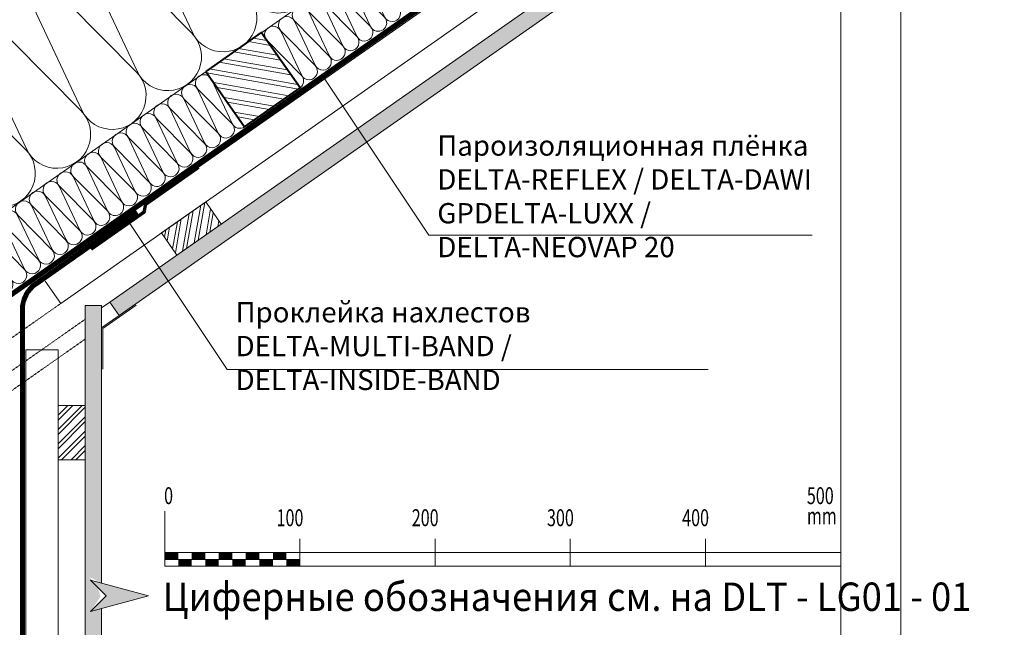
# Model space of a CAD drawing. Units: millimetres. Extents: x -21429 to -5774, y -7212 to -818.
# Drawn here: x -13158 to -12430, y -3434 to -2985 of the extents above; entities that cross this region are included whole.
import ezdxf

# ---------------------------------------------------------------- set-up
doc = ezdxf.new("R2010")
doc.units = ezdxf.units.MM
doc.header["$MEASUREMENT"] = 0
doc.linetypes.add('GESTRICHELT', pattern=[0.75, 0.5, -0.25])
doc.linetypes.add('LUDALIN2', pattern=[1.2, 0.2, -0.2, 0.2, -0.6])
doc.layers.get('0').update_dxf_attribs({"linetype": 'CONTINUOUS', "lineweight": 18})
for name, color, linetype, lineweight in [('BEM', 7, 'CONTINUOUS', 13), ('D-KON-A', 7, 'CONTINUOUS', 9), ('D-LUDA', 160, 'CONTINUOUS', 9), ('D-LUDA-CL', 160, 'LUDALIN2', 13), ('D-SPAR-H', 7, 'CONTINUOUS', 30), ('INN-UK', 7, 'CONTINUOUS', 13), ('INN-VKL', 7, 'CONTINUOUS', 18), ('SCHR-HLZ', 7, 'CONTINUOUS', 9), ('SCHR-INN', 7, 'CONTINUOUS', 9), ('SCHR-WDM', 7, 'CONTINUOUS', 9), ('Z-LGD-LUDA', 160, 'CONTINUOUS', 9), ('ZMF-Rahmen', 6, 'CONTINUOUS', 9)]:
    doc.layers.add(name, color=color, linetype=linetype, lineweight=lineweight)
doc.styles.add('ArialNarrow', font='ARIALN.TTF')
doc.styles.get("Standard").update_dxf_attribs({"font": 'romans.shx', "width": 0.7})

# ---------------------------------------------------------------- blocks, each defined once
blk = doc.blocks.new('SCHR-WDM')
at = {"layer": 'SCHR-WDM'}
blk.add_lwpolyline([(0, 0, 0.464893), (12.32, 14.61), (0.18, 85.39, -1.186141), (24.82, 85.39), (12.68, 14.61, 1.186141), (37.32, 14.61), (25.18, 85.39, -1.186141), (49.82, 85.39), (37.68, 14.61, 1.186141), (62.32, 14.61), (50.18, 85.39, -1.186141), (74.82, 85.39), (62.68, 14.61, 1.186141), (87.32, 14.61), (75.18, 85.39, -1.186141), (99.82, 85.39), (87.68, 14.61, 1.186141), (112.32, 14.61), (100.18, 85.39, -1.186141), (124.82, 85.39), (112.68, 14.61, 1.186141), (137.32, 14.61), (125.18, 85.39, -1.186141), (149.82, 85.39), (137.68, 14.61, 0.464893), (150, 0, 0.464893), (162.32, 14.61), (150.18, 85.39, -1.186141), (174.82, 85.39), (162.68, 14.61, 1.186141), (187.32, 14.61), (175.18, 85.39, -1.186141), (199.82, 85.39), (187.68, 14.61, 1.186141), (212.32, 14.61), (200.18, 85.39, -1.186141), (224.82, 85.39), (212.68, 14.61, 1.186141), (237.32, 14.61), (225.18, 85.39, -1.186141), (249.82, 85.39), (237.68, 14.61, 1.186141), (262.32, 14.61), (250.18, 85.39, -1.186141), (274.82, 85.39), (262.68, 14.61, 1.186141), (287.32, 14.61), (275.18, 85.39, -1.186141), (299.82, 85.39), (287.68, 14.61, 0.464893), (300, 0)], format="xyb", dxfattribs=at)
blk = doc.blocks.new('SKALA2')
at = {"layer": 'BEM'}
for p, q in [((0, 40.5858), (0, 0)), ((500, 40.5858), (500, 0)), ((100, 20.2929), (100, 0)), ((200, 20.2929), (200, 0)), ((300, 20.2929), (300, 0)), ((400, 20.2929), (400, 0)), ((0, 10), (500, 10)), ((0, 5), (100, 5)), ((0, 0), (500, 0))]:
    blk.add_line(p, q, dxfattribs=at)
at = {"layer": 'BEM', "const_width": 5}
for points in [[(0, 7.5), (10, 7.5)], [(20, 7.5), (30, 7.5)], [(40, 7.5), (50, 7.5)], [(60, 7.5), (70, 7.5)], [(80, 7.5), (90, 7.5)], [(10, 2.5), (20, 2.5)], [(30, 2.5), (40, 2.5)], [(50, 2.5), (60, 2.5)], [(70, 2.5), (80, 2.5)], [(90, 2.5), (100, 2.5)]]:
    blk.add_lwpolyline(points, dxfattribs=at)
at = {"layer": 'BEM', "width": 0.7}
for s, p in [('0', (-0.43245, 45.82525)), ('500', (474.95715, 45.82525)), ('100', (82.73365, 29.52505)), ('200', (182.73365, 29.52505)), ('300', (282.73365, 29.52505)), ('400', (382.73365, 29.52505)), ('mm', (474.95715, 30.83105))]:
    blk.add_text(s, height=12.5, dxfattribs=at).set_placement(p)
blk = doc.blocks.new('K-BAND-100')
at = {"layer": 'D-LUDA', "const_width": 2.5}
blk.add_lwpolyline([(-0.52, 0), (47.44, 0), (51.44, -4), (99.4, -4)], dxfattribs=at)

msp = doc.modelspace()

# ---------------------------------------------------------------- hatches: boundary and pattern name
h = msp.add_hatch()
h.set_pattern_fill('ANSI32', color=256, scale=25, angle=125)
h.set_pattern_definition([(170, (-17445.2865, -3786.448), (-1.627952, -9.232573), []), (170, (-17447.821, -3782.827), (-1.627952, -9.232573), [])])
h.paths.add_polyline_path([(-12979.57, -2994.75), (-13020.59, -3023.48), (-12991.95, -3064.46), (-12950.96, -3035.76)])
at = {"layer": 'BEM'}
msp.add_hatch(color=1, dxfattribs=at).paths.add_polyline_path([(-13062.99, -3411.08), (-13105.91, -3399.58), (-13094.41, -3411.08), (-13105.91, -3422.58)])
at = {"layer": 'SCHR-HLZ'}
h = msp.add_hatch(dxfattribs=at)
h.set_pattern_fill('ANSI32', color=256, scale=20, angle=35, style=0)
h.set_pattern_definition([(80, (-15035.74, -4250.607), (-7.386058, 1.302361), []), (80, (-15032.844, -4248.579), (-7.386058, 1.302361), [])])
h.paths.add_polyline_path([(-13053.45, -3142.86), (-13020.68, -3119.92), (-13009.21, -3136.3), (-13041.97, -3159.25)])
h = msp.add_hatch(dxfattribs=at)
h.set_pattern_fill('ANSI32', color=256, scale=20, style=0)
h.set_pattern_definition([(45, (-15072.63, -4276.438), (-5.3033, 5.3033), []), (45, (-15069.095, -4276.438), (-5.3033, 5.3033), [])])
h.paths.add_polyline_path([(-13129.8, -3310.43), (-13129.8, -3270.43), (-13109.8, -3270.43), (-13109.8, -3310.43)])
at = {"layer": 'SCHR-INN'}
h = msp.add_hatch(dxfattribs=at)
h.set_pattern_fill('AR-SAND', color=256, scale=3, style=0)
h.set_pattern_definition([(37.5, (-15035.74, -4250.607), (-0.18898, 5.780471), [0, -4.56, 0, -5.1, 0, -4.875]), (7.5, (-15035.74, -4250.607), (5.30933, 8.466438), [0, -2.46, 0, -4.11, 0, -1.575]), (327.5, (-15039.43, -4250.607), (9.342426, 0.016977), [0, -1.5, 0, -5.4, 0, -7.05]), (317.5, (-15039.43, -4250.607), (9.01838, 2.633027), [0, -0.75, 0, -3.54, 0, -4.05])])
h.paths.add_polyline_path([(-12551.06, -2830.16), (-12551.06, -2815.51), (-13091.73, -3194.08), (-13084.84, -3203.91)])
h = msp.add_hatch(dxfattribs=at)
h.set_pattern_fill('AR-SAND', color=256, scale=3, style=0)
h.set_pattern_definition([(37.5, (-14733.997, -3973.469), (-0.18898, 5.780471), [0, -4.56, 0, -5.1, 0, -4.875]), (7.5, (-14733.997, -3973.469), (5.30933, 8.466438), [0, -2.46, 0, -4.11, 0, -1.575]), (327.5, (-14737.687, -3973.469), (9.342426, 0.016977), [0, -1.5, 0, -5.4, 0, -7.05]), (317.5, (-14737.687, -3973.469), (9.01838, 2.633027), [0, -0.75, 0, -3.54, 0, -4.05])])
h.paths.add_polyline_path([(-13097.8, -3196.61), (-13109.8, -3196.61), (-13109.8, -3583.11), (-13097.8, -3583.11), (-13097.8, -3433.44), (-13097.8, -3420.41), (-13105.91, -3422.58), (-13098.5, -3411.54), (-13100.59, -3404.9), (-13106.67, -3397.13), (-13097.8, -3401.75)])

# ---------------------------------------------------------------- linework, layer by layer
at = {"layer": 'BEM', "color": 1}
msp.add_lwpolyline([(-13062.99, -3411.08), (-13105.91, -3422.58), (-13094.41, -3411.08), (-13105.91, -3399.58)], close=True, dxfattribs=at)
at = {"layer": 'D-KON-A'}
msp.add_lwpolyline([(-12551.06, -2694.69), (-13524.92, -3376.59)], dxfattribs=at)
at = {"layer": 'D-LUDA'}
for points in [[(-12551.06, -2756.91), (-13306.49, -3285.87)], [(-12551.06, -2760.57), (-13304.77, -3288.33)]]:
    msp.add_lwpolyline(points, dxfattribs=at)
for points in [[(-13072.05, -3126.59), (-13147.14, -3179.17, 0.244698), (-13157.8, -3199.65), (-13157.8, -3939.82)], [(-13070.33, -3129.05), (-13145.42, -3181.63, 0.244698), (-13154.8, -3199.65), (-13154.8, -3939.82)]]:
    msp.add_lwpolyline(points, format="xyb", dxfattribs=at)
at = {"layer": 'D-LUDA-CL', "const_width": 2.5}
msp.add_lwpolyline([(-12551.06, -2758.74), (-13305.63, -3287.1)], dxfattribs=at)
msp.add_lwpolyline([(-13071.19, -3127.82), (-13146.28, -3180.4, 0.244698), (-13156.3, -3199.65), (-13156.3, -3939.82)], format="xyb", dxfattribs=at)
at = {"layer": 'D-SPAR-H', "lineweight": 40}
msp.add_lwpolyline([(-13020.59, -3023.48), (-12991.92, -3064.44), (-12950.96, -3035.76), (-12979.64, -2994.8), (-13020.59, -3023.48)], dxfattribs=at)
at = {"layer": 'INN-UK', "lineweight": 9}
msp.add_line((-12551.06, -2761.79), (-13025.97, -3094.33), dxfattribs=at)
at = {"layer": 'INN-UK', "lineweight": 13}
for p, q in [((-12551.06, -2791.09), (-13127.88, -3194.99)), ((-13127.88, -3194.99), (-13139.34, -3178.63)), ((-13153.8, -3229.35), (-13129.8, -3229.35)), ((-13153.8, -3229.35), (-13153.8, -3939.82)), ((-13129.8, -3229.35), (-13129.8, -3582.61))]:
    msp.add_line(p, q, dxfattribs=at)
at = {"layer": 'INN-UK', "linetype": 'GESTRICHELT', "lineweight": 13}
msp.add_line((-13127.88, -3194.99), (-13218.8, -3258.65), dxfattribs=at)
at = {"layer": 'INN-UK'}
for points in [[(-13053.45, -3142.86), (-13020.68, -3119.92), (-13009.21, -3136.3), (-13041.97, -3159.25)], [(-13129.8, -3310.43), (-13129.8, -3270.43), (-13109.8, -3270.43), (-13109.8, -3310.43)]]:
    msp.add_lwpolyline(points, close=True, dxfattribs=at)
msp.add_lwpolyline([(-13072.16, -3196.26), (-13096.8, -3213.51), (-13096.8, -3243.59)], dxfattribs=at)
at = {"layer": 'INN-VKL'}
for p, q in [((-13091.73, -3194.08), (-13097.8, -3198.34)), ((-13084.84, -3203.91), (-13097.8, -3212.99))]:
    msp.add_line(p, q, dxfattribs=at)
at = {"layer": 'INN-VKL', "linetype": 'GESTRICHELT', "lineweight": 13}
for p, q in [((-13109.8, -3206.65), (-13499.56, -3479.56)), ((-13109.8, -3221.3), (-13487.56, -3485.81))]:
    msp.add_line(p, q, dxfattribs=at)
at = {"layer": 'INN-VKL'}
for points in [[(-12551.06, -2815.51), (-13091.73, -3194.08), (-13084.84, -3203.91), (-12551.06, -2830.16)], [(-13097.8, -3401.75), (-13097.8, -3196.61), (-13109.8, -3196.61), (-13109.8, -3582.61), (-13097.8, -3582.61), (-13097.8, -3420.41)]]:
    msp.add_lwpolyline(points, dxfattribs=at)
at = {"layer": 'Z-LGD-LUDA'}
for points in [[(-12572.2, -3144.57), (-12855.8, -3144.57), (-12934.21, -3027.02)], [(-12649.01, -3243.85), (-13004.75, -3243.85), (-13077.27, -3135.13)]]:
    msp.add_lwpolyline(points, dxfattribs=at)
at = {"layer": 'ZMF-Rahmen'}
for points in [[(-14734, -3968.36), (-12506.5, -3968.36), (-12506.5, -2393.36), (-14734, -2393.36)], [(-12506.5, -3968.36), (-10279, -3968.36), (-10279, -2393.36), (-12506.5, -2393.36)], [(-14629, -3939.82), (-12551.06, -3939.82), (-12551.06, -2429.48), (-14629, -2429.48)]]:
    msp.add_lwpolyline(points, close=True, dxfattribs=at)

# ---------------------------------------------------------------- block references
at = {"xscale": -1, "rotation": 34.99999999999988}
msp.add_blockref('K-BAND-100', (-13026.4, -3094.63), dxfattribs=at)
at = {"layer": 'BEM'}
msp.add_blockref('SKALA2', (-13051.06, -3389.11), dxfattribs=at)
at = {"layer": 'SCHR-WDM', "rotation": 35}
for p, xscale, yscale, zscale in [((-13444.1, -3320), 1.999999999999999, 1.999999999999999, 1.999999999999999), ((-12950.96, -3035.76), 0.499999999999997, 0.499999999999997, 0.499999999999997), ((-13114.79, -3150.48), 0.499999999999997, 0.499999999999997, 0.499999999999997), ((-13237.66, -3236.51), 0.499999999999997, 0.499999999999997, 0.499999999999997)]:
    msp.add_blockref('SCHR-WDM', p, dxfattribs=dict(at, xscale=xscale, yscale=yscale, zscale=zscale))

# ---------------------------------------------------------------- texts
at = {"layer": 'BEM', "color": 1, "lineweight": 18, "style": 'ArialNarrow', "width": 0.94}
msp.add_text('Циферные обозначения см. на DLT - LG01 - 01', height=21, dxfattribs=at).set_placement((-13052.68, -3422.22))
at = {"layer": 'D-LUDA', "insert": (-12998.6, -3193.98), "char_height": 15, "width": 390.4009, "attachment_point": 1, "style": 'ArialNarrow'}
msp.add_mtext('Проклейка нахлестов \\PDELTA-MULTI-BAND / DELTA-INSIDE-BAND', dxfattribs=at)
at = {"layer": 'Z-LGD-LUDA', "insert": (-12849.41, -3070.82), "char_height": 15, "width": 282.884, "attachment_point": 1, "style": 'ArialNarrow'}
msp.add_mtext('Пароизоляционная плёнка\\PDELTA-REFLEX / DELTA-DAWI GP\\PDELTA-LUXX / DELTA-NEOVAP 20', dxfattribs=at)

doc.saveas('drawing.dxf')
